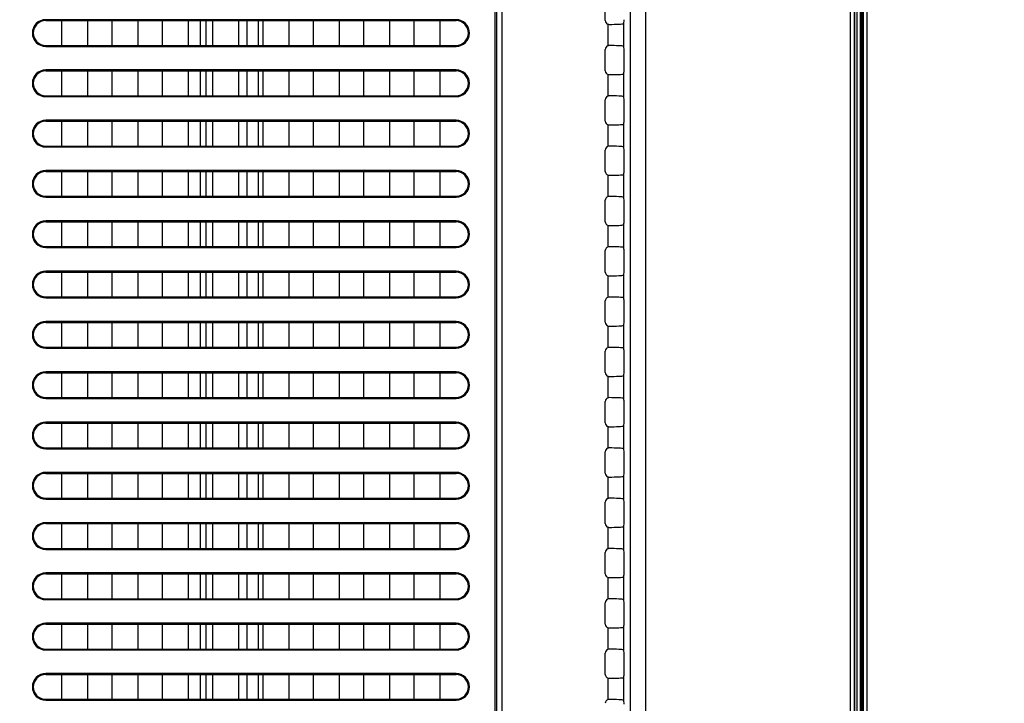
# Model space of a CAD drawing. Units: millimetres. Extents: x 0 to 5000, y 0 to 2000.
# Drawn here: x 3147 to 3274, y 811 to 900 of the extents above; entities that cross this region are included whole.
import ezdxf

# ---------------------------------------------------------------- set-up
doc = ezdxf.new("R2010")
doc.units = ezdxf.units.MM
doc.header["$LTSCALE"] = 275
doc.layers.get('0').update_dxf_attribs({"linetype": 'CONTINUOUS'})
for name, color, linetype in [('00_COMPONENTS_11', 7, 'CONTINUOUS'), ('7_ALL_FEATURES', 7, 'CONTINUOUS'), ('DEF_DRAFT_DIM', 7, 'CONTINUOUS'), ('DEF_DRAFT_ENTITY', 7, 'CONTINUOUS')]:
    doc.layers.add(name, color=color, linetype=linetype)
doc.styles.get("Standard").update_dxf_attribs({"font": 'txt', "width": 0.8})
doc.dimstyles.new('DIMSTYLE_1', dxfattribs={"dimtxt": 7, "dimasz": 3, "dimexe": 0.8, "dimexo": 0.2, "dimgap": 1.75, "dimtad": 1, "dimdsep": 46, "dimtxsty": 'Standard', "dimblk": 'OPEN', "dimblk1": 'OPEN', "dimblk2": 'OPEN', "dimcen": 0.09, "dimadec": 0, "dimazin": 0, "dimtp": 0.1, "dimtm": 0.1, "dimtfac": 1, "dimtdec": 65535, "dimtofl": 0, "dimtmove": 0, "dimatfit": 3, "dimldrblk": 'OPEN', "dimfxl": 1, "dimtolj": 1, "dimarcsym": 0})

# ---------------------------------------------------------------- blocks, each defined once
blk = doc.blocks.new('_OPEN')
at = {"color": 0, "linetype": 'ByBlock'}
for p, q in [((0, 0), (-1, 0.117)), ((-1, -0.117), (0, 0)), ((-1, 0), (0, 0))]:
    blk.add_line(p, q, dxfattribs=at)
blk = doc.blocks.new('*D14')
at = {"layer": 'DEF_DRAFT_DIM', "color": 2, "linetype": 'Continuous'}
for p, q in [((3674.22, 1011.76), (3022.06, 1011.76)), ((3022.86, 1011.76), (3022.86, 861.76)), ((3022.86, 711.76), (3022.86, 861.76)), ((3668.22, 711.76), (3022.06, 711.76))]:
    blk.add_line(p, q, dxfattribs=at)
at = {"layer": 'DEF_DRAFT_DIM', "color": 2, "linetype": 'Continuous', "xscale": 3, "yscale": 3, "zscale": 3}
for p, rotation in [((3022.86, 1011.76), 90), ((3022.86, 711.76), 270)]:
    blk.add_blockref('_OPEN', p, dxfattribs=dict(at, rotation=rotation))

msp = doc.modelspace()

# ---------------------------------------------------------------- linework, layer by layer
at = {"layer": '00_COMPONENTS_11', "color": 7, "linetype": 'Continuous'}
for p, q in [((3169.946, 896.263), (3169.946, 899.463)), ((3170.653, 899.463), (3170.653, 896.263)), ((3175.974, 896.263), (3175.974, 899.463)), ((3177.388, 899.463), (3177.388, 896.263)), ((3169.946, 889.763), (3169.946, 892.963)), ((3170.653, 892.963), (3170.653, 889.763)), ((3175.974, 889.763), (3175.974, 892.963)), ((3177.388, 892.963), (3177.388, 889.763)), ((3169.946, 883.263), (3169.946, 886.463)), ((3170.653, 886.463), (3170.653, 883.263)), ((3175.974, 883.263), (3175.974, 886.463)), ((3177.388, 886.463), (3177.388, 883.263)), ((3169.946, 876.763), (3169.946, 879.963)), ((3170.653, 879.963), (3170.653, 876.763)), ((3175.974, 876.763), (3175.974, 879.963)), ((3177.388, 879.963), (3177.388, 876.763)), ((3169.946, 870.263), (3169.946, 873.463)), ((3170.653, 873.463), (3170.653, 870.263)), ((3175.974, 870.263), (3175.974, 873.463)), ((3177.388, 873.463), (3177.388, 870.263)), ((3169.946, 863.763), (3169.946, 866.963)), ((3170.653, 866.963), (3170.653, 863.763)), ((3175.974, 863.763), (3175.974, 866.963)), ((3177.388, 866.963), (3177.388, 863.763)), ((3169.946, 857.263), (3169.946, 860.463)), ((3170.653, 860.463), (3170.653, 857.263)), ((3175.974, 857.263), (3175.974, 860.463)), ((3177.388, 860.463), (3177.388, 857.263)), ((3169.946, 850.763), (3169.946, 853.963)), ((3170.653, 853.963), (3170.653, 850.763)), ((3175.974, 850.763), (3175.974, 853.963)), ((3177.388, 853.963), (3177.388, 850.763)), ((3169.946, 844.263), (3169.946, 847.463)), ((3170.653, 847.463), (3170.653, 844.263)), ((3175.974, 844.263), (3175.974, 847.463)), ((3177.388, 847.463), (3177.388, 844.263)), ((3169.946, 837.763), (3169.946, 840.963)), ((3170.653, 840.963), (3170.653, 837.763)), ((3175.974, 837.763), (3175.974, 840.963)), ((3177.388, 840.963), (3177.388, 837.763)), ((3169.946, 831.263), (3169.946, 834.463)), ((3170.653, 834.463), (3170.653, 831.263)), ((3175.974, 831.263), (3175.974, 834.463)), ((3177.388, 834.463), (3177.388, 831.263)), ((3169.946, 824.763), (3169.946, 827.963)), ((3170.653, 827.963), (3170.653, 824.763)), ((3175.974, 824.763), (3175.974, 827.963)), ((3177.388, 827.963), (3177.388, 824.763)), ((3169.946, 818.263), (3169.946, 821.463)), ((3170.653, 821.463), (3170.653, 818.263)), ((3175.974, 818.263), (3175.974, 821.463)), ((3177.388, 821.463), (3177.388, 818.263)), ((3169.946, 811.763), (3169.946, 814.963)), ((3170.653, 814.963), (3170.653, 811.763)), ((3175.974, 811.763), (3175.974, 814.963)), ((3177.388, 814.963), (3177.388, 811.763))]:
    msp.add_line(p, q, dxfattribs=at)
at = {"layer": '7_ALL_FEATURES', "color": 7, "linetype": 'Continuous'}
for p, q in [((3225.483, 664.163), (3225.483, 1148.363)), ((3227.468, 664.163), (3227.468, 1148.363)), ((3253.875, 1123.463), (3253.875, 652.271)), ((3254.374, 1123.463), (3254.374, 652.271)), ((3254.429, 1123.463), (3254.429, 654.248)), ((3254.728, 1123.463), (3254.728, 654.212)), ((3255.158, 1123.463), (3255.158, 654.212)), ((3255.387, 1123.463), (3255.387, 653.095)), ((3255.389, 653.155), (3255.389, 1123.463)), ((3255.539, 1123.463), (3255.539, 652.271)), ((3256.037, 1123.463), (3256.037, 652.271)), ((3207.96, 1069.863), (3207.96, 693.363)), ((3208.167, 1069.863), (3208.167, 693.363)), ((3208.874, 1069.863), (3208.874, 693.363)), ((3222.229, 899.481), (3222.229, 902.244)), ((3202.96, 899.586), (3149.96, 899.586)), ((3149.96, 899.586), (3149.96, 899.463)), ((3149.96, 899.463), (3202.96, 899.463)), ((3152.06, 896.263), (3152.06, 899.463)), ((3155.36, 899.463), (3155.36, 896.263)), ((3158.56, 896.263), (3158.56, 899.463)), ((3161.86, 899.463), (3161.86, 896.263)), ((3165.06, 896.263), (3165.06, 899.463)), ((3168.36, 899.463), (3168.36, 896.263)), ((3171.56, 896.263), (3171.56, 899.463)), ((3174.86, 899.463), (3174.86, 896.263)), ((3178.06, 896.263), (3178.06, 899.463)), ((3181.36, 899.463), (3181.36, 896.263)), ((3184.56, 896.263), (3184.56, 899.463)), ((3187.86, 899.463), (3187.86, 896.263)), ((3191.06, 896.263), (3191.06, 899.463)), ((3194.36, 899.463), (3194.36, 896.263)), ((3197.56, 896.263), (3197.56, 899.463)), ((3200.86, 899.463), (3200.86, 896.263)), ((3202.96, 899.586), (3202.96, 899.463)), ((3222.591, 896.224), (3222.591, 899.001)), ((3224.576, 899.074), (3224.609, 899.088)), ((3224.576, 899.074), (3224.576, 896.152)), ((3149.96, 896.263), (3202.96, 896.263)), ((3149.96, 896.14), (3149.96, 896.263)), ((3149.96, 896.14), (3202.96, 896.14)), ((3202.96, 896.14), (3202.96, 896.263)), ((3222.229, 892.981), (3222.229, 895.744)), ((3224.576, 896.152), (3224.609, 896.138)), ((3224.667, 893.087), (3224.667, 895.638)), ((3202.96, 893.086), (3149.96, 893.086)), ((3149.96, 893.086), (3149.96, 892.963)), ((3149.96, 892.963), (3202.96, 892.963)), ((3152.06, 889.763), (3152.06, 892.963)), ((3155.36, 892.963), (3155.36, 889.763)), ((3158.56, 889.763), (3158.56, 892.963)), ((3161.86, 892.963), (3161.86, 889.763)), ((3165.06, 889.763), (3165.06, 892.963)), ((3168.36, 892.963), (3168.36, 889.763)), ((3171.56, 889.763), (3171.56, 892.963)), ((3174.86, 892.963), (3174.86, 889.763)), ((3178.06, 889.763), (3178.06, 892.963)), ((3181.36, 892.963), (3181.36, 889.763)), ((3184.56, 889.763), (3184.56, 892.963)), ((3187.86, 892.963), (3187.86, 889.763)), ((3191.06, 889.763), (3191.06, 892.963)), ((3194.36, 892.963), (3194.36, 889.763)), ((3197.56, 889.763), (3197.56, 892.963)), ((3200.86, 892.963), (3200.86, 889.763)), ((3202.96, 893.086), (3202.96, 892.963)), ((3222.591, 889.724), (3222.591, 892.501)), ((3224.576, 892.574), (3224.609, 892.588)), ((3224.576, 892.574), (3224.576, 889.652)), ((3149.96, 889.763), (3202.96, 889.763)), ((3149.96, 889.64), (3149.96, 889.763)), ((3149.96, 889.64), (3202.96, 889.64)), ((3202.96, 889.64), (3202.96, 889.763)), ((3222.229, 886.481), (3222.229, 889.244)), ((3224.576, 889.652), (3224.609, 889.638)), ((3224.667, 886.587), (3224.667, 889.138)), ((3202.96, 886.586), (3149.96, 886.586)), ((3149.96, 886.586), (3149.96, 886.463)), ((3149.96, 886.463), (3202.96, 886.463)), ((3152.06, 883.263), (3152.06, 886.463)), ((3155.36, 886.463), (3155.36, 883.263)), ((3158.56, 883.263), (3158.56, 886.463)), ((3161.86, 886.463), (3161.86, 883.263)), ((3165.06, 883.263), (3165.06, 886.463)), ((3168.36, 886.463), (3168.36, 883.263)), ((3171.56, 883.263), (3171.56, 886.463)), ((3174.86, 886.463), (3174.86, 883.263)), ((3178.06, 883.263), (3178.06, 886.463)), ((3181.36, 886.463), (3181.36, 883.263)), ((3184.56, 883.263), (3184.56, 886.463)), ((3187.86, 886.463), (3187.86, 883.263)), ((3191.06, 883.263), (3191.06, 886.463)), ((3194.36, 886.463), (3194.36, 883.263)), ((3197.56, 883.263), (3197.56, 886.463)), ((3200.86, 886.463), (3200.86, 883.263)), ((3202.96, 886.586), (3202.96, 886.463)), ((3222.591, 883.224), (3222.591, 886.001)), ((3224.576, 886.074), (3224.609, 886.088)), ((3224.576, 886.074), (3224.576, 883.152)), ((3149.96, 883.263), (3202.96, 883.263)), ((3149.96, 883.14), (3149.96, 883.263)), ((3149.96, 883.14), (3202.96, 883.14)), ((3202.96, 883.14), (3202.96, 883.263)), ((3222.229, 879.981), (3222.229, 882.744)), ((3224.576, 883.152), (3224.609, 883.138)), ((3224.667, 880.087), (3224.667, 882.638)), ((3202.96, 880.086), (3149.96, 880.086)), ((3149.96, 880.086), (3149.96, 879.963)), ((3202.96, 880.086), (3202.96, 879.963)), ((3149.96, 879.963), (3202.96, 879.963)), ((3152.06, 876.763), (3152.06, 879.963)), ((3155.36, 879.963), (3155.36, 876.763)), ((3158.56, 876.763), (3158.56, 879.963)), ((3161.86, 879.963), (3161.86, 876.763)), ((3165.06, 876.763), (3165.06, 879.963)), ((3168.36, 879.963), (3168.36, 876.763)), ((3171.56, 876.763), (3171.56, 879.963)), ((3174.86, 879.963), (3174.86, 876.763)), ((3178.06, 876.763), (3178.06, 879.963)), ((3181.36, 879.963), (3181.36, 876.763)), ((3184.56, 876.763), (3184.56, 879.963)), ((3187.86, 879.963), (3187.86, 876.763)), ((3191.06, 876.763), (3191.06, 879.963)), ((3194.36, 879.963), (3194.36, 876.763)), ((3197.56, 876.763), (3197.56, 879.963)), ((3200.86, 879.963), (3200.86, 876.763)), ((3222.591, 876.724), (3222.591, 879.501)), ((3224.576, 879.574), (3224.609, 879.588)), ((3224.576, 879.574), (3224.576, 876.652)), ((3149.96, 876.763), (3202.96, 876.763)), ((3149.96, 876.64), (3149.96, 876.763)), ((3149.96, 876.64), (3202.96, 876.64)), ((3202.96, 876.64), (3202.96, 876.763)), ((3224.576, 876.652), (3224.609, 876.638)), ((3222.229, 873.481), (3222.229, 876.244)), ((3224.667, 873.587), (3224.667, 876.138)), ((3202.96, 873.586), (3149.96, 873.586)), ((3149.96, 873.586), (3149.96, 873.463)), ((3149.96, 873.463), (3202.96, 873.463)), ((3152.06, 870.263), (3152.06, 873.463)), ((3155.36, 873.463), (3155.36, 870.263)), ((3158.56, 870.263), (3158.56, 873.463)), ((3161.86, 873.463), (3161.86, 870.263)), ((3165.06, 870.263), (3165.06, 873.463)), ((3168.36, 873.463), (3168.36, 870.263)), ((3171.56, 870.263), (3171.56, 873.463)), ((3174.86, 873.463), (3174.86, 870.263)), ((3178.06, 870.263), (3178.06, 873.463)), ((3181.36, 873.463), (3181.36, 870.263)), ((3184.56, 870.263), (3184.56, 873.463)), ((3187.86, 873.463), (3187.86, 870.263)), ((3191.06, 870.263), (3191.06, 873.463)), ((3194.36, 873.463), (3194.36, 870.263)), ((3197.56, 870.263), (3197.56, 873.463)), ((3200.86, 873.463), (3200.86, 870.263)), ((3202.96, 873.586), (3202.96, 873.463)), ((3222.591, 870.224), (3222.591, 873.001)), ((3224.576, 873.074), (3224.609, 873.088)), ((3224.576, 873.074), (3224.576, 870.152)), ((3149.96, 870.263), (3202.96, 870.263)), ((3149.96, 870.14), (3149.96, 870.263)), ((3149.96, 870.14), (3202.96, 870.14)), ((3202.96, 870.14), (3202.96, 870.263)), ((3224.576, 870.152), (3224.609, 870.138)), ((3222.229, 866.981), (3222.229, 869.744)), ((3224.667, 867.087), (3224.667, 869.638)), ((3202.96, 867.086), (3149.96, 867.086)), ((3149.96, 867.086), (3149.96, 866.963)), ((3149.96, 866.963), (3202.96, 866.963)), ((3152.06, 863.763), (3152.06, 866.963)), ((3155.36, 866.963), (3155.36, 863.763)), ((3158.56, 863.763), (3158.56, 866.963)), ((3161.86, 866.963), (3161.86, 863.763)), ((3165.06, 863.763), (3165.06, 866.963)), ((3168.36, 866.963), (3168.36, 863.763)), ((3171.56, 863.763), (3171.56, 866.963)), ((3174.86, 866.963), (3174.86, 863.763)), ((3178.06, 863.763), (3178.06, 866.963)), ((3181.36, 866.963), (3181.36, 863.763)), ((3184.56, 863.763), (3184.56, 866.963)), ((3187.86, 866.963), (3187.86, 863.763)), ((3191.06, 863.763), (3191.06, 866.963)), ((3194.36, 866.963), (3194.36, 863.763)), ((3197.56, 863.763), (3197.56, 866.963)), ((3200.86, 866.963), (3200.86, 863.763)), ((3202.96, 867.086), (3202.96, 866.963)), ((3222.591, 863.724), (3222.591, 866.501)), ((3224.576, 866.574), (3224.609, 866.588)), ((3224.576, 866.574), (3224.576, 863.652)), ((3149.96, 863.763), (3202.96, 863.763)), ((3149.96, 863.64), (3149.96, 863.763)), ((3149.96, 863.64), (3202.96, 863.64)), ((3202.96, 863.64), (3202.96, 863.763)), ((3224.576, 863.652), (3224.609, 863.638)), ((3222.229, 860.481), (3222.229, 863.244)), ((3224.667, 860.587), (3224.667, 863.138)), ((3202.96, 860.586), (3149.96, 860.586)), ((3149.96, 860.586), (3149.96, 860.463)), ((3149.96, 860.463), (3202.96, 860.463)), ((3152.06, 857.263), (3152.06, 860.463)), ((3155.36, 860.463), (3155.36, 857.263)), ((3158.56, 857.263), (3158.56, 860.463)), ((3161.86, 860.463), (3161.86, 857.263)), ((3165.06, 857.263), (3165.06, 860.463)), ((3168.36, 860.463), (3168.36, 857.263)), ((3171.56, 857.263), (3171.56, 860.463)), ((3174.86, 860.463), (3174.86, 857.263)), ((3178.06, 857.263), (3178.06, 860.463)), ((3181.36, 860.463), (3181.36, 857.263)), ((3184.56, 857.263), (3184.56, 860.463)), ((3187.86, 860.463), (3187.86, 857.263)), ((3191.06, 857.263), (3191.06, 860.463)), ((3194.36, 860.463), (3194.36, 857.263)), ((3197.56, 857.263), (3197.56, 860.463)), ((3200.86, 860.463), (3200.86, 857.263)), ((3202.96, 860.586), (3202.96, 860.463)), ((3222.591, 857.224), (3222.591, 860.001)), ((3224.576, 860.074), (3224.609, 860.088)), ((3224.576, 860.074), (3224.576, 857.152)), ((3149.96, 857.263), (3202.96, 857.263)), ((3149.96, 857.14), (3149.96, 857.263)), ((3202.96, 857.14), (3202.96, 857.263)), ((3149.96, 857.14), (3202.96, 857.14)), ((3222.229, 853.981), (3222.229, 856.744)), ((3224.576, 857.152), (3224.609, 857.138)), ((3224.667, 854.087), (3224.667, 856.638)), ((3202.96, 854.086), (3149.96, 854.086)), ((3149.96, 854.086), (3149.96, 853.963)), ((3149.96, 853.963), (3202.96, 853.963)), ((3152.06, 850.763), (3152.06, 853.963)), ((3155.36, 853.963), (3155.36, 850.763)), ((3158.56, 850.763), (3158.56, 853.963)), ((3161.86, 853.963), (3161.86, 850.763)), ((3165.06, 850.763), (3165.06, 853.963)), ((3168.36, 853.963), (3168.36, 850.763)), ((3171.56, 850.763), (3171.56, 853.963)), ((3174.86, 853.963), (3174.86, 850.763)), ((3178.06, 850.763), (3178.06, 853.963)), ((3181.36, 853.963), (3181.36, 850.763)), ((3184.56, 850.763), (3184.56, 853.963)), ((3187.86, 853.963), (3187.86, 850.763)), ((3191.06, 850.763), (3191.06, 853.963)), ((3194.36, 853.963), (3194.36, 850.763)), ((3197.56, 850.763), (3197.56, 853.963)), ((3200.86, 853.963), (3200.86, 850.763)), ((3202.96, 854.086), (3202.96, 853.963)), ((3222.591, 850.724), (3222.591, 853.501)), ((3224.576, 853.574), (3224.609, 853.588)), ((3224.576, 853.574), (3224.576, 850.652)), ((3149.96, 850.763), (3202.96, 850.763)), ((3149.96, 850.64), (3149.96, 850.763)), ((3149.96, 850.64), (3202.96, 850.64)), ((3202.96, 850.64), (3202.96, 850.763)), ((3222.229, 847.481), (3222.229, 850.244)), ((3224.576, 850.652), (3224.609, 850.638)), ((3224.667, 847.587), (3224.667, 850.138)), ((3202.96, 847.586), (3149.96, 847.586)), ((3149.96, 847.586), (3149.96, 847.463)), ((3149.96, 847.463), (3202.96, 847.463)), ((3152.06, 844.263), (3152.06, 847.463)), ((3155.36, 847.463), (3155.36, 844.263)), ((3158.56, 844.263), (3158.56, 847.463)), ((3161.86, 847.463), (3161.86, 844.263)), ((3165.06, 844.263), (3165.06, 847.463)), ((3168.36, 847.463), (3168.36, 844.263)), ((3171.56, 844.263), (3171.56, 847.463)), ((3174.86, 847.463), (3174.86, 844.263)), ((3178.06, 844.263), (3178.06, 847.463)), ((3181.36, 847.463), (3181.36, 844.263)), ((3184.56, 844.263), (3184.56, 847.463)), ((3187.86, 847.463), (3187.86, 844.263)), ((3191.06, 844.263), (3191.06, 847.463)), ((3194.36, 847.463), (3194.36, 844.263)), ((3197.56, 844.263), (3197.56, 847.463)), ((3200.86, 847.463), (3200.86, 844.263)), ((3202.96, 847.586), (3202.96, 847.463)), ((3222.591, 844.224), (3222.591, 847.001)), ((3224.576, 847.074), (3224.609, 847.088)), ((3224.576, 847.074), (3224.576, 844.152)), ((3149.96, 844.263), (3202.96, 844.263)), ((3149.96, 844.14), (3149.96, 844.263)), ((3149.96, 844.14), (3202.96, 844.14)), ((3202.96, 844.14), (3202.96, 844.263)), ((3222.229, 840.981), (3222.229, 843.744)), ((3224.576, 844.152), (3224.609, 844.138)), ((3224.667, 841.087), (3224.667, 843.638)), ((3202.96, 841.086), (3149.96, 841.086)), ((3149.96, 841.086), (3149.96, 840.963)), ((3149.96, 840.963), (3202.96, 840.963)), ((3152.06, 837.763), (3152.06, 840.963)), ((3155.36, 840.963), (3155.36, 837.763)), ((3158.56, 837.763), (3158.56, 840.963)), ((3161.86, 840.963), (3161.86, 837.763)), ((3165.06, 837.763), (3165.06, 840.963)), ((3168.36, 840.963), (3168.36, 837.763)), ((3171.56, 837.763), (3171.56, 840.963)), ((3174.86, 840.963), (3174.86, 837.763)), ((3178.06, 837.763), (3178.06, 840.963)), ((3181.36, 840.963), (3181.36, 837.763)), ((3184.56, 837.763), (3184.56, 840.963)), ((3187.86, 840.963), (3187.86, 837.763)), ((3191.06, 837.763), (3191.06, 840.963)), ((3194.36, 840.963), (3194.36, 837.763)), ((3197.56, 837.763), (3197.56, 840.963)), ((3200.86, 840.963), (3200.86, 837.763)), ((3202.96, 841.086), (3202.96, 840.963)), ((3222.591, 837.724), (3222.591, 840.501)), ((3224.576, 840.574), (3224.609, 840.588)), ((3224.576, 840.574), (3224.576, 837.652)), ((3149.96, 837.763), (3202.96, 837.763)), ((3149.96, 837.64), (3149.96, 837.763)), ((3149.96, 837.64), (3202.96, 837.64)), ((3202.96, 837.64), (3202.96, 837.763)), ((3222.229, 834.481), (3222.229, 837.244)), ((3224.576, 837.652), (3224.609, 837.638)), ((3224.667, 834.587), (3224.667, 837.138)), ((3202.96, 834.586), (3149.96, 834.586)), ((3149.96, 834.586), (3149.96, 834.463)), ((3149.96, 834.463), (3202.96, 834.463)), ((3152.06, 831.263), (3152.06, 834.463)), ((3155.36, 834.463), (3155.36, 831.263)), ((3158.56, 831.263), (3158.56, 834.463)), ((3161.86, 834.463), (3161.86, 831.263)), ((3165.06, 831.263), (3165.06, 834.463)), ((3168.36, 834.463), (3168.36, 831.263)), ((3171.56, 831.263), (3171.56, 834.463)), ((3174.86, 834.463), (3174.86, 831.263)), ((3178.06, 831.263), (3178.06, 834.463)), ((3181.36, 834.463), (3181.36, 831.263)), ((3184.56, 831.263), (3184.56, 834.463)), ((3187.86, 834.463), (3187.86, 831.263)), ((3191.06, 831.263), (3191.06, 834.463)), ((3194.36, 834.463), (3194.36, 831.263)), ((3197.56, 831.263), (3197.56, 834.463)), ((3200.86, 834.463), (3200.86, 831.263)), ((3202.96, 834.586), (3202.96, 834.463)), ((3222.591, 831.224), (3222.591, 834.001)), ((3224.576, 834.074), (3224.609, 834.088)), ((3224.576, 834.074), (3224.576, 831.152)), ((3149.96, 831.263), (3202.96, 831.263)), ((3149.96, 831.14), (3149.96, 831.263)), ((3149.96, 831.14), (3202.96, 831.14)), ((3202.96, 831.14), (3202.96, 831.263)), ((3222.229, 827.981), (3222.229, 830.744)), ((3224.576, 831.152), (3224.609, 831.138)), ((3224.667, 828.087), (3224.667, 830.638)), ((3202.96, 828.086), (3149.96, 828.086)), ((3149.96, 828.086), (3149.96, 827.963)), ((3149.96, 827.963), (3202.96, 827.963)), ((3152.06, 824.763), (3152.06, 827.963)), ((3155.36, 827.963), (3155.36, 824.763)), ((3158.56, 824.763), (3158.56, 827.963)), ((3161.86, 827.963), (3161.86, 824.763)), ((3165.06, 824.763), (3165.06, 827.963)), ((3168.36, 827.963), (3168.36, 824.763)), ((3171.56, 824.763), (3171.56, 827.963)), ((3174.86, 827.963), (3174.86, 824.763)), ((3178.06, 824.763), (3178.06, 827.963)), ((3181.36, 827.963), (3181.36, 824.763)), ((3184.56, 824.763), (3184.56, 827.963)), ((3187.86, 827.963), (3187.86, 824.763)), ((3191.06, 824.763), (3191.06, 827.963)), ((3194.36, 827.963), (3194.36, 824.763)), ((3197.56, 824.763), (3197.56, 827.963)), ((3200.86, 827.963), (3200.86, 824.763)), ((3202.96, 828.086), (3202.96, 827.963)), ((3222.591, 824.724), (3222.591, 827.501)), ((3224.576, 827.574), (3224.609, 827.588)), ((3224.576, 827.574), (3224.576, 824.652)), ((3149.96, 824.763), (3202.96, 824.763)), ((3149.96, 824.64), (3149.96, 824.763)), ((3149.96, 824.64), (3202.96, 824.64)), ((3202.96, 824.64), (3202.96, 824.763)), ((3222.229, 821.481), (3222.229, 824.244)), ((3224.576, 824.652), (3224.609, 824.638)), ((3224.667, 821.587), (3224.667, 824.138)), ((3202.96, 821.586), (3149.96, 821.586)), ((3149.96, 821.586), (3149.96, 821.463)), ((3202.96, 821.586), (3202.96, 821.463)), ((3149.96, 821.463), (3202.96, 821.463)), ((3152.06, 818.263), (3152.06, 821.463)), ((3155.36, 821.463), (3155.36, 818.263)), ((3158.56, 818.263), (3158.56, 821.463)), ((3161.86, 821.463), (3161.86, 818.263)), ((3165.06, 818.263), (3165.06, 821.463)), ((3168.36, 821.463), (3168.36, 818.263)), ((3171.56, 818.263), (3171.56, 821.463)), ((3174.86, 821.463), (3174.86, 818.263)), ((3178.06, 818.263), (3178.06, 821.463)), ((3181.36, 821.463), (3181.36, 818.263)), ((3184.56, 818.263), (3184.56, 821.463)), ((3187.86, 821.463), (3187.86, 818.263)), ((3191.06, 818.263), (3191.06, 821.463)), ((3194.36, 821.463), (3194.36, 818.263)), ((3197.56, 818.263), (3197.56, 821.463)), ((3200.86, 821.463), (3200.86, 818.263)), ((3222.591, 818.224), (3222.591, 821.001)), ((3224.576, 821.074), (3224.609, 821.088)), ((3224.576, 821.074), (3224.576, 818.152)), ((3149.96, 818.263), (3202.96, 818.263)), ((3149.96, 818.14), (3149.96, 818.263)), ((3149.96, 818.14), (3202.96, 818.14)), ((3202.96, 818.14), (3202.96, 818.263)), ((3222.229, 814.981), (3222.229, 817.744)), ((3224.576, 818.152), (3224.609, 818.138)), ((3224.667, 815.087), (3224.667, 817.638)), ((3202.96, 815.086), (3149.96, 815.086)), ((3149.96, 815.086), (3149.96, 814.963)), ((3149.96, 814.963), (3202.96, 814.963)), ((3152.06, 811.763), (3152.06, 814.963)), ((3155.36, 814.963), (3155.36, 811.763)), ((3158.56, 811.763), (3158.56, 814.963)), ((3161.86, 814.963), (3161.86, 811.763)), ((3165.06, 811.763), (3165.06, 814.963)), ((3168.36, 814.963), (3168.36, 811.763)), ((3171.56, 811.763), (3171.56, 814.963)), ((3174.86, 814.963), (3174.86, 811.763)), ((3178.06, 811.763), (3178.06, 814.963)), ((3181.36, 814.963), (3181.36, 811.763)), ((3184.56, 811.763), (3184.56, 814.963)), ((3187.86, 814.963), (3187.86, 811.763)), ((3191.06, 811.763), (3191.06, 814.963)), ((3194.36, 814.963), (3194.36, 811.763)), ((3197.56, 811.763), (3197.56, 814.963)), ((3200.86, 814.963), (3200.86, 811.763)), ((3202.96, 815.086), (3202.96, 814.963)), ((3222.591, 811.724), (3222.591, 814.501)), ((3224.576, 814.574), (3224.609, 814.588)), ((3224.576, 814.574), (3224.576, 811.652)), ((3149.96, 811.763), (3202.96, 811.763)), ((3149.96, 811.64), (3149.96, 811.763)), ((3149.96, 811.64), (3202.96, 811.64)), ((3202.96, 811.64), (3202.96, 811.763)), ((3224.576, 811.652), (3224.609, 811.638))]:
    msp.add_line(p, q, dxfattribs=at)
for centre, radius, start, end in [((3149.96, 897.863), 1.723, 90, 270), ((3149.96, 897.863), 1.6, 90, 270), ((3202.96, 897.863), 1.723, 270, 90), ((3202.96, 897.863), 1.6, 270, 90), ((3222.727, 899.479), 0.497, 254.0682, 270.18254), ((3222.727, 895.747), 0.497, 89.81746, 105.9318), ((3149.96, 891.363), 1.723, 90, 270), ((3149.96, 891.363), 1.6, 90, 270), ((3202.96, 891.363), 1.723, 270, 90), ((3202.96, 891.363), 1.6, 270, 90), ((3222.727, 892.979), 0.497, 254.0682, 270.18254), ((3222.727, 889.247), 0.497, 89.81746, 105.9318), ((3149.96, 884.863), 1.723, 90, 270), ((3149.96, 884.863), 1.6, 90, 270), ((3202.96, 884.863), 1.723, 270, 90), ((3202.96, 884.863), 1.6, 270, 90), ((3222.727, 886.479), 0.497, 254.0682, 270.18254), ((3222.727, 882.747), 0.497, 89.81746, 105.9318), ((3149.96, 878.363), 1.723, 90, 270), ((3202.96, 878.363), 1.723, 270, 90), ((3149.96, 878.363), 1.6, 90, 270), ((3202.96, 878.363), 1.6, 270, 90), ((3222.727, 879.979), 0.497, 254.0682, 270.18254), ((3222.727, 876.247), 0.497, 89.81746, 105.9318), ((3149.96, 871.863), 1.723, 90, 270), ((3149.96, 871.863), 1.6, 90, 270), ((3202.96, 871.863), 1.723, 270, 90), ((3202.96, 871.863), 1.6, 270, 90), ((3222.727, 873.479), 0.497, 254.0682, 270.18254), ((3222.727, 869.747), 0.497, 89.81746, 105.9318), ((3149.96, 865.363), 1.723, 90, 270), ((3149.96, 865.363), 1.6, 90, 270), ((3202.96, 865.363), 1.723, 270, 90), ((3202.96, 865.363), 1.6, 270, 90), ((3222.727, 866.979), 0.497, 254.0682, 270.18254), ((3222.727, 863.247), 0.497, 89.81746, 105.9318), ((3149.96, 858.863), 1.723, 90, 270), ((3149.96, 858.863), 1.6, 90, 270), ((3202.96, 858.863), 1.723, 270, 90), ((3202.96, 858.863), 1.6, 270, 90), ((3222.727, 860.479), 0.497, 254.0682, 270.18254), ((3222.727, 856.747), 0.497, 89.81746, 105.9318), ((3149.96, 852.363), 1.723, 90, 270), ((3149.96, 852.363), 1.6, 90, 270), ((3202.96, 852.363), 1.723, 270, 90), ((3202.96, 852.363), 1.6, 270, 90), ((3222.727, 853.979), 0.497, 254.0682, 270.18254), ((3222.727, 850.247), 0.497, 89.81746, 105.9318), ((3149.96, 845.863), 1.723, 90, 270), ((3149.96, 845.863), 1.6, 90, 270), ((3202.96, 845.863), 1.723, 270, 90), ((3202.96, 845.863), 1.6, 270, 90), ((3222.727, 847.479), 0.497, 254.0682, 270.18254), ((3222.727, 843.747), 0.497, 89.81746, 105.9318), ((3149.96, 839.363), 1.723, 90, 270), ((3149.96, 839.363), 1.6, 90, 270), ((3202.96, 839.363), 1.723, 270, 90), ((3202.96, 839.363), 1.6, 270, 90), ((3222.727, 840.979), 0.497, 254.0682, 270.18254), ((3222.727, 837.247), 0.497, 89.81746, 105.9318), ((3149.96, 832.863), 1.723, 90, 270), ((3149.96, 832.863), 1.6, 90, 270), ((3202.96, 832.863), 1.723, 270, 90), ((3202.96, 832.863), 1.6, 270, 90), ((3222.727, 834.479), 0.497, 254.0682, 270.18254), ((3222.727, 830.747), 0.497, 89.81746, 105.9318), ((3149.96, 826.363), 1.723, 90, 270), ((3149.96, 826.363), 1.6, 90, 270), ((3202.96, 826.363), 1.723, 270, 90), ((3202.96, 826.363), 1.6, 270, 90), ((3222.727, 827.979), 0.497, 254.0682, 270.18254), ((3222.727, 824.247), 0.497, 89.81746, 105.9318), ((3149.96, 819.863), 1.723, 90, 270), ((3202.96, 819.863), 1.723, 270, 90), ((3149.96, 819.863), 1.6, 90, 270), ((3202.96, 819.863), 1.6, 270, 90), ((3222.727, 821.479), 0.497, 254.0682, 270.18254), ((3222.727, 817.747), 0.497, 89.81746, 105.9318), ((3149.96, 813.363), 1.723, 90, 270), ((3149.96, 813.363), 1.6, 90, 270), ((3202.96, 813.363), 1.723, 270, 90), ((3202.96, 813.363), 1.6, 270, 90), ((3222.727, 814.979), 0.497, 254.0682, 270.18254), ((3222.727, 811.247), 0.497, 89.81746, 105.9318)]:
    msp.add_arc(centre, radius, start, end, dxfattribs=at)
for centre, major_axis, ratio, start_param, end_param in [((3222.73, 899.482), (0.355, 0.355), 0.9972647, 2.357564, 3.6468018), ((3224.606, 899.587), (0, 0.5), 0.1227846, -3.0892328, -1.5707963), ((3222.591, 899.087), (2, 0), 0.0524078, -1.5017436, -0.122173), ((3222.73, 895.743), (-0.355, 0.355), 0.9972647, -0.5052091, 0.7840286), ((3222.591, 896.139), (2, 0), 0.0524078, 0.122173, 1.5017436), ((3224.606, 895.638), (0, 0.5), 0.1227846, -1.5707963, -0.0523599), ((3222.73, 892.982), (0.355, 0.355), 0.9972647, 2.357564, 3.6468018), ((3224.606, 893.087), (0, 0.5), 0.1227846, -3.0892328, -1.5707963), ((3222.591, 892.587), (2, 0), 0.0524078, -1.5017436, -0.122173), ((3222.73, 889.243), (-0.355, 0.355), 0.9972647, -0.5052091, 0.7840286), ((3222.591, 889.639), (2, 0), 0.0524078, 0.122173, 1.5017436), ((3224.606, 889.138), (0, 0.5), 0.1227846, -1.5707963, -0.0523599), ((3222.73, 886.482), (0.355, 0.355), 0.9972647, -3.9256213, -2.6363835), ((3224.606, 886.587), (0, 0.5), 0.1227846, -3.0892328, -1.5707963), ((3222.591, 886.087), (2, 0), 0.0524078, -1.5017436, -0.122173), ((3222.73, 882.743), (0.355, -0.355), 0.9972647, 2.6363835, 3.9256213), ((3222.591, 883.139), (2, 0), 0.0524078, 0.122173, 1.5017436), ((3224.606, 882.638), (0, 0.5), 0.1227846, -1.5707963, -0.0523599), ((3224.606, 880.087), (0, 0.5), 0.1227846, -3.0892328, -1.5707963), ((3222.73, 879.982), (0.355, 0.355), 0.9972647, 2.357564, 3.6468018), ((3222.591, 879.587), (2, 0), 0.0524078, -1.5017436, -0.122173), ((3222.73, 876.243), (0.355, -0.355), 0.9972647, 2.6363835, 3.9256213), ((3222.591, 876.639), (2, 0), 0.0524078, 0.122173, 1.5017436), ((3224.606, 876.138), (0, 0.5), 0.1227846, -1.5707963, -0.0523599), ((3222.73, 873.482), (0.355, 0.355), 0.9972647, 2.357564, 3.6468018), ((3222.591, 873.087), (2, 0), 0.0524078, -1.5017436, -0.122173), ((3224.606, 873.587), (0, 0.5), 0.1227846, -3.0892328, -1.5707963), ((3222.73, 869.743), (0.355, -0.355), 0.9972647, 2.6363835, 3.9256213), ((3222.591, 870.139), (2, 0), 0.0524078, 0.122173, 1.5017436), ((3224.606, 869.638), (0, 0.5), 0.1227846, -1.5707963, -0.0523599), ((3222.73, 866.982), (0.355, 0.355), 0.9972647, 2.357564, 3.6468018), ((3222.591, 866.587), (2, 0), 0.0524078, -1.5017436, -0.122173), ((3224.606, 867.087), (0, 0.5), 0.1227846, -3.0892328, -1.5707963), ((3222.73, 863.243), (-0.355, 0.355), 0.9972647, -0.5052091, 0.7840286), ((3222.591, 863.639), (2, 0), 0.0524078, 0.122173, 1.5017436), ((3224.606, 863.138), (0, 0.5), 0.1227846, -1.5707963, -0.0523599), ((3222.73, 860.482), (0.355, 0.355), 0.9972647, 2.357564, 3.6468018), ((3222.591, 860.087), (2, 0), 0.0524078, -1.5017436, -0.122173), ((3224.606, 860.587), (0, 0.5), 0.1227846, -3.0892328, -1.5707963), ((3222.73, 856.743), (-0.355, 0.355), 0.9972647, -0.5052091, 0.7840286), ((3222.591, 857.139), (2, 0), 0.0524078, 0.122173, 1.5017436), ((3224.606, 856.638), (0, 0.5), 0.1227846, -1.5707963, -0.0523599), ((3222.73, 853.982), (0.355, 0.355), 0.9972647, -3.9256213, -2.6363835), ((3222.591, 853.587), (2, 0), 0.0524078, -1.5017436, -0.122173), ((3224.606, 854.087), (0, 0.5), 0.1227846, -3.0892328, -1.5707963), ((3222.73, 850.243), (0.355, -0.355), 0.9972647, 2.6363835, 3.9256213), ((3222.591, 850.639), (2, 0), 0.0524078, 0.122173, 1.5017436), ((3224.606, 850.138), (0, 0.5), 0.1227846, -1.5707963, -0.0523599), ((3222.73, 847.482), (0.355, 0.355), 0.9972647, -3.9256213, -2.6363835), ((3222.591, 847.087), (2, 0), 0.0524078, -1.5017436, -0.122173), ((3224.606, 847.587), (0, 0.5), 0.1227846, -3.0892328, -1.5707963), ((3222.73, 843.743), (0.355, -0.355), 0.9972647, 2.6363835, 3.9256213), ((3222.591, 844.139), (2, 0), 0.0524078, 0.122173, 1.5017436), ((3224.606, 843.638), (0, 0.5), 0.1227846, -1.5707963, -0.0523599), ((3222.73, 840.982), (0.355, 0.355), 0.9972647, 2.357564, 3.6468018), ((3224.606, 841.087), (0, 0.5), 0.1227846, -3.0892328, -1.5707963), ((3222.591, 840.587), (2, 0), 0.0524078, -1.5017436, -0.122173), ((3222.73, 837.243), (0.355, -0.355), 0.9972647, 2.6363835, 3.9256213), ((3222.591, 837.639), (2, 0), 0.0524078, 0.122173, 1.5017436), ((3224.606, 837.138), (0, 0.5), 0.1227846, -1.5707963, -0.0523599), ((3222.73, 834.482), (0.355, 0.355), 0.9972647, 2.357564, 3.6468018), ((3224.606, 834.587), (0, 0.5), 0.1227846, -3.0892328, -1.5707963), ((3222.591, 834.087), (2, 0), 0.0524078, -1.5017436, -0.122173), ((3222.73, 830.743), (-0.355, 0.355), 0.9972647, -0.5052091, 0.7840286), ((3222.591, 831.139), (2, 0), 0.0524078, 0.122173, 1.5017436), ((3224.606, 830.638), (0, 0.5), 0.1227846, -1.5707963, -0.0523599), ((3222.73, 827.982), (0.355, 0.355), 0.9972647, 2.357564, 3.6468018), ((3224.606, 828.087), (0, 0.5), 0.1227846, -3.0892328, -1.5707963), ((3222.591, 827.587), (2, 0), 0.0524078, -1.5017436, -0.122173), ((3222.73, 824.243), (-0.355, 0.355), 0.9972647, -0.5052091, 0.7840286), ((3222.591, 824.639), (2, 0), 0.0524078, 0.122173, 1.5017436), ((3224.606, 824.138), (0, 0.5), 0.1227846, -1.5707963, -0.0523599), ((3224.606, 821.587), (0, 0.5), 0.1227846, -3.0892328, -1.5707963), ((3222.73, 821.482), (0.355, 0.355), 0.9972647, -3.9256213, -2.6363835), ((3222.591, 821.087), (2, 0), 0.0524078, -1.5017436, -0.122173), ((3222.73, 817.743), (0.355, -0.355), 0.9972647, 2.6363835, 3.9256213), ((3222.591, 818.139), (2, 0), 0.0524078, 0.122173, 1.5017436), ((3224.606, 817.638), (0, 0.5), 0.1227846, -1.5707963, -0.0523599), ((3222.73, 814.982), (0.355, 0.355), 0.9972647, -3.9256213, -2.6363835), ((3222.591, 814.587), (2, 0), 0.0524078, -1.5017436, -0.122173), ((3224.606, 815.087), (0, 0.5), 0.1227846, -3.0892328, -1.5707963), ((3222.73, 811.243), (0.355, -0.355), 0.9972647, 2.6363835, 3.9256213), ((3222.591, 811.639), (2, 0), 0.0524078, 0.122173, 1.5017436), ((3224.606, 811.138), (0, 0.5), 0.1227846, -1.5707963, -0.0523599)]:
    msp.add_ellipse(centre, major_axis=major_axis, ratio=ratio, start_param=start_param, end_param=end_param, dxfattribs=at)
at = {"layer": 'DEF_DRAFT_ENTITY', "color": 7, "linetype": 'Continuous'}
for p, q in [((3169.946, 896.263), (3169.946, 899.463)), ((3170.653, 899.463), (3170.653, 896.263)), ((3175.974, 896.263), (3175.974, 899.463)), ((3177.388, 899.463), (3177.388, 896.263)), ((3169.946, 889.763), (3169.946, 892.963)), ((3170.653, 892.963), (3170.653, 889.763)), ((3175.974, 889.763), (3175.974, 892.963)), ((3177.388, 892.963), (3177.388, 889.763)), ((3169.946, 883.263), (3169.946, 886.463)), ((3170.653, 886.463), (3170.653, 883.263)), ((3175.974, 883.263), (3175.974, 886.463)), ((3177.388, 886.463), (3177.388, 883.263)), ((3169.946, 876.763), (3169.946, 879.963)), ((3170.653, 879.963), (3170.653, 876.763)), ((3175.974, 876.763), (3175.974, 879.963)), ((3177.388, 879.963), (3177.388, 876.763)), ((3169.946, 870.263), (3169.946, 873.463)), ((3170.653, 873.463), (3170.653, 870.263)), ((3175.974, 870.263), (3175.974, 873.463)), ((3177.388, 873.463), (3177.388, 870.263)), ((3169.946, 863.763), (3169.946, 866.963)), ((3170.653, 866.963), (3170.653, 863.763)), ((3175.974, 863.763), (3175.974, 866.963)), ((3177.388, 866.963), (3177.388, 863.763)), ((3169.946, 857.263), (3169.946, 860.463)), ((3170.653, 860.463), (3170.653, 857.263)), ((3175.974, 857.263), (3175.974, 860.463)), ((3177.388, 860.463), (3177.388, 857.263)), ((3169.946, 850.763), (3169.946, 853.963)), ((3170.653, 853.963), (3170.653, 850.763)), ((3175.974, 850.763), (3175.974, 853.963)), ((3177.388, 853.963), (3177.388, 850.763)), ((3169.946, 844.263), (3169.946, 847.463)), ((3170.653, 847.463), (3170.653, 844.263)), ((3175.974, 844.263), (3175.974, 847.463)), ((3177.388, 847.463), (3177.388, 844.263)), ((3169.946, 837.763), (3169.946, 840.963)), ((3170.653, 840.963), (3170.653, 837.763)), ((3175.974, 837.763), (3175.974, 840.963)), ((3177.388, 840.963), (3177.388, 837.763)), ((3169.946, 831.263), (3169.946, 834.463)), ((3170.653, 834.463), (3170.653, 831.263)), ((3175.974, 831.263), (3175.974, 834.463)), ((3177.388, 834.463), (3177.388, 831.263)), ((3169.946, 824.763), (3169.946, 827.963)), ((3170.653, 827.963), (3170.653, 824.763)), ((3175.974, 824.763), (3175.974, 827.963)), ((3177.388, 827.963), (3177.388, 824.763)), ((3169.946, 818.263), (3169.946, 821.463)), ((3170.653, 821.463), (3170.653, 818.263)), ((3175.974, 818.263), (3175.974, 821.463)), ((3177.388, 821.463), (3177.388, 818.263)), ((3169.946, 811.763), (3169.946, 814.963)), ((3170.653, 814.963), (3170.653, 811.763)), ((3175.974, 811.763), (3175.974, 814.963)), ((3177.388, 814.963), (3177.388, 811.763))]:
    msp.add_line(p, q, dxfattribs=at)

# ---------------------------------------------------------------- dimensions: what is measured, and where the dimension line sits
at = {"layer": 'DEF_DRAFT_DIM', "color": 2, "linetype": 'Continuous'}
dim = msp.add_linear_dim(base=(3022.855, 711.763), p1=(3674.421, 1011.763), p2=(3668.421, 711.763), angle=270, text='300', dimstyle='DIMSTYLE_1', dxfattribs=at)
dim.commit()
dim.dimension.update_dxf_attribs({"geometry": '*D14', "text_midpoint": (3022.855, 853.363), "dimtype": 160})

doc.saveas('drawing.dxf')
